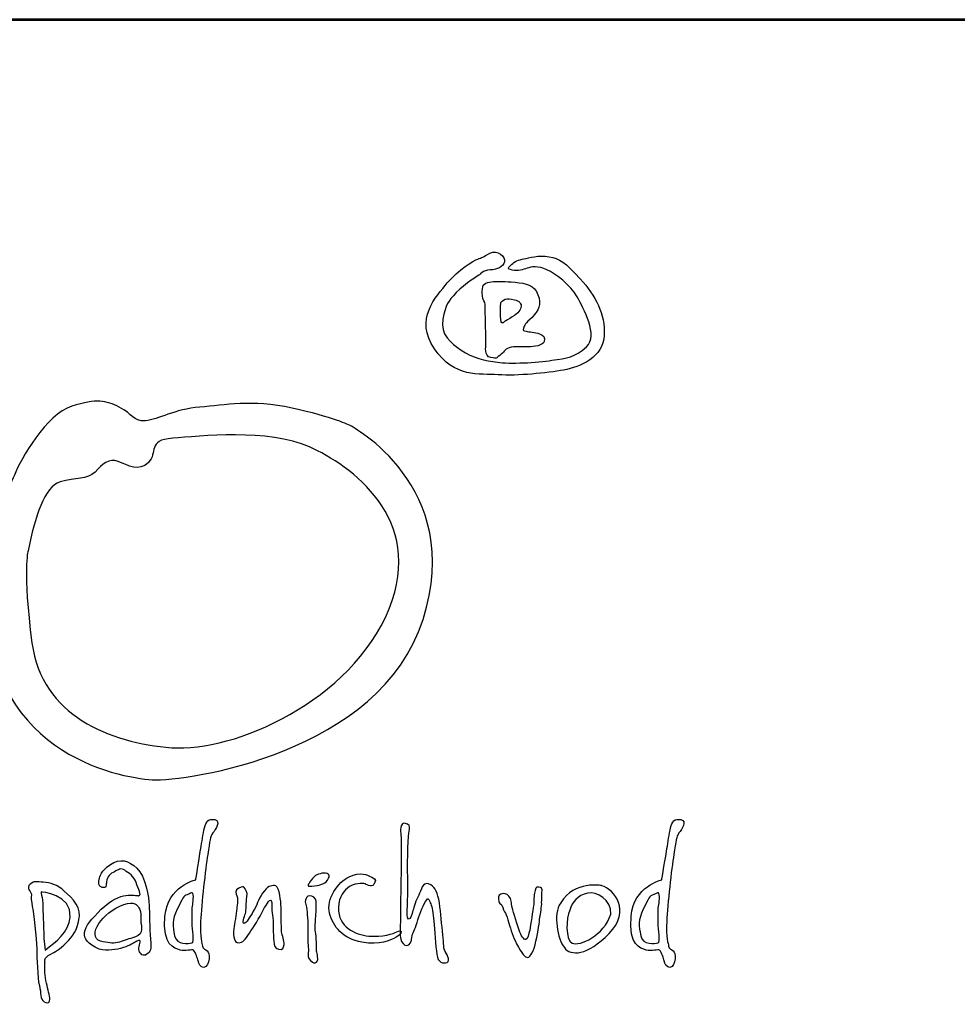
# Model space of a CAD drawing. Extents: x 108 to 10503, y 0 to 7351.
# Drawn here: x 1362 to 2019, y 6660 to 7351 of the extents above; entities that cross this region are included whole.
import ezdxf
from ezdxf.enums import TextEntityAlignment as Align

# ---------------------------------------------------------------- set-up
doc = ezdxf.new("R2010")
doc.units = 0
doc.layers.get('0').update_dxf_attribs({"linetype": 'CONTINUOUS'})
for name, color, linetype in [('AS-Koty', 7, 'CONTINUOUS'), ('AS-Ramecek', 9, 'CONTINUOUS'), ('Vrstva 1', 7, 'CONTINUOUS')]:
    doc.layers.add(name, color=color, linetype=linetype)
doc.layers.add('SRAFY', color=9, linetype='CONTINUOUS', lineweight=0)
doc.styles.add('Arial', font='ARIAL.TTF')
doc.styles.add('Castelar', font='CASTELAR.TTF')

# ---------------------------------------------------------------- blocks, each defined once
blk = doc.blocks.new('ram_lezaty')
at = {"layer": 'AS-Ramecek', "lineweight": 53}
blk.add_line((0, 8167.5), (-11550, 8167.5), dxfattribs=at)
at = {"layer": 'Vrstva 1', "color": 156}
for points, knots in [([(-9798.73, 7968.62), (-9798.73, 7968.62), (-9796.25, 7972.27), (-9790.46, 7972.44), (-9790.46, 7972.44), (-9784.66, 7972.61), (-9780.36, 7974.76), (-9779.37, 7978.74), (-9779.37, 7978.74), (-9778.38, 7982.72), (-9784.83, 7988.69), (-9790.62, 7985.54), (-9790.62, 7985.54), (-9796.42, 7982.39), (-9796.74, 7982.06), (-9800.06, 7980.9), (-9800.06, 7980.9), (-9803.36, 7979.73), (-9815.11, 7972.77), (-9823.88, 7962.32), (-9823.88, 7962.32), (-9832.65, 7951.87), (-9849.69, 7933.79), (-9833.97, 7910.9), (-9833.97, 7910.9), (-9818.25, 7888.02), (-9799.06, 7891.67), (-9784.17, 7890.67), (-9784.17, 7890.67), (-9769.28, 7889.68), (-9746.28, 7892), (-9733.21, 7894.32), (-9733.21, 7894.32), (-9720.14, 7896.64), (-9702.43, 7904.6), (-9701.6, 7921.35), (-9701.6, 7921.35), (-9700.78, 7938.11), (-9708.22, 7952.04), (-9720.3, 7965.47), (-9720.3, 7965.47), (-9732.38, 7978.91), (-9736.19, 7981.23), (-9744.62, 7982.72), (-9744.62, 7982.72), (-9753.06, 7984.21), (-9760.01, 7981.72), (-9764.15, 7981.06), (-9764.15, 7981.06), (-9768.29, 7980.4), (-9771.59, 7978.91), (-9773.75, 7976.75), (-9773.75, 7976.75), (-9775.9, 7974.59), (-9778.05, 7973.27), (-9773.25, 7972.27), (-9773.25, 7972.27), (-9768.45, 7971.28), (-9764.98, 7972.77), (-9761.67, 7973.77), (-9761.67, 7973.77), (-9758.36, 7974.76), (-9753.07, 7975.92), (-9746.28, 7972.61), (-9746.28, 7972.61), (-9739.49, 7969.29), (-9727.91, 7960.83), (-9722.78, 7951.54), (-9722.78, 7951.54), (-9717.66, 7942.25), (-9705.91, 7921.35), (-9715.34, 7912.56), (-9715.34, 7912.56), (-9724.77, 7903.77), (-9730.56, 7903.94), (-9742.31, 7901.95), (-9742.31, 7901.95), (-9754.05, 7899.96), (-9775.57, 7899.13), (-9784.83, 7900.46), (-9784.83, 7900.46), (-9794.1, 7901.78), (-9804.85, 7903.94), (-9812.96, 7909.75), (-9812.96, 7909.75), (-9821.07, 7915.55), (-9829.67, 7922.02), (-9827.35, 7933.96), (-9827.35, 7933.96), (-9825.04, 7945.9), (-9823.55, 7947.56), (-9816.93, 7954.69), (-9816.93, 7954.69), (-9810.31, 7961.83), (-9798.73, 7968.62), (-9798.73, 7968.62)], [0, 0, 0, 0, 0.041667, 0.041667, 0.041667, 0.041667, 0.083333, 0.083333, 0.083333, 0.083333, 0.125, 0.125, 0.125, 0.125, 0.166667, 0.166667, 0.166667, 0.166667, 0.208333, 0.208333, 0.208333, 0.208333, 0.25, 0.25, 0.25, 0.25, 0.291667, 0.291667, 0.291667, 0.291667, 0.333333, 0.333333, 0.333333, 0.333333, 0.375, 0.375, 0.375, 0.375, 0.416667, 0.416667, 0.416667, 0.416667, 0.458333, 0.458333, 0.458333, 0.458333, 0.5, 0.5, 0.5, 0.5, 0.541667, 0.541667, 0.541667, 0.541667, 0.583333, 0.583333, 0.583333, 0.583333, 0.625, 0.625, 0.625, 0.625, 0.666667, 0.666667, 0.666667, 0.666667, 0.708333, 0.708333, 0.708333, 0.708333, 0.75, 0.75, 0.75, 0.75, 0.791667, 0.791667, 0.791667, 0.791667, 0.833333, 0.833333, 0.833333, 0.833333, 0.875, 0.875, 0.875, 0.875, 0.916667, 0.916667, 0.916667, 0.916667, 0.958333, 0.958333, 0.958333, 0.958333, 1, 1, 1, 1]), ([(-9793.76, 7913.39), (-9793.76, 7913.39), (-9795.55, 7905.07), (-9789.96, 7904.11), (-9789.96, 7904.11), (-9784.37, 7903.14), (-9786.65, 7903.44), (-9783.01, 7905.76), (-9783.01, 7905.76), (-9779.37, 7908.09), (-9779.87, 7910.57), (-9775.73, 7911.74), (-9775.73, 7911.74), (-9771.59, 7912.9), (-9764.81, 7912.4), (-9760.67, 7912.4), (-9760.67, 7912.4), (-9756.54, 7912.4), (-9748.93, 7913.5), (-9748.26, 7916.71), (-9748.26, 7916.71), (-9747.6, 7919.93), (-9748.74, 7921.35), (-9752.07, 7922.68), (-9752.07, 7922.68), (-9755.4, 7924.01), (-9760.35, 7923.84), (-9762.49, 7924.67), (-9762.49, 7924.67), (-9764.65, 7925.5), (-9764.88, 7924.49), (-9764.48, 7926.99), (-9764.48, 7926.99), (-9764.08, 7929.49), (-9763.01, 7930.49), (-9757.86, 7935.45), (-9757.86, 7935.45), (-9752.71, 7940.42), (-9750.4, 7945.54), (-9753.23, 7953.03), (-9753.23, 7953.03), (-9756.05, 7960.52), (-9762.56, 7961.96), (-9771.1, 7962.82), (-9771.1, 7962.82), (-9779.63, 7963.68), (-9782.57, 7963.32), (-9786.32, 7963.32), (-9786.32, 7963.32), (-9790.07, 7963.32), (-9795.75, 7962.61), (-9796.25, 7959.5), (-9796.25, 7959.5), (-9796.74, 7956.4), (-9796.72, 7955.38), (-9796.58, 7952.2), (-9796.58, 7952.2), (-9796.44, 7949.03), (-9794.18, 7947.61), (-9794.43, 7945.4), (-9794.43, 7945.4), (-9794.43, 7943.25), (-9793.76, 7913.39), (-9793.76, 7913.39)], [0, 0, 0, 0, 0.0625, 0.0625, 0.0625, 0.0625, 0.125, 0.125, 0.125, 0.125, 0.1875, 0.1875, 0.1875, 0.1875, 0.25, 0.25, 0.25, 0.25, 0.3125, 0.3125, 0.3125, 0.3125, 0.375, 0.375, 0.375, 0.375, 0.4375, 0.4375, 0.4375, 0.4375, 0.5, 0.5, 0.5, 0.5, 0.5625, 0.5625, 0.5625, 0.5625, 0.625, 0.625, 0.625, 0.625, 0.6875, 0.6875, 0.6875, 0.6875, 0.75, 0.75, 0.75, 0.75, 0.8125, 0.8125, 0.8125, 0.8125, 0.875, 0.875, 0.875, 0.875, 0.9375, 0.9375, 0.9375, 0.9375, 1, 1, 1, 1]), ([(-9782.18, 7946.9), (-9782.18, 7946.9), (-9783.17, 7931.41), (-9781.36, 7931.14), (-9781.36, 7931.14), (-9779.54, 7930.86), (-9781, 7931.53), (-9775.23, 7934.62), (-9775.23, 7934.62), (-9769.47, 7937.72), (-9767.32, 7940.15), (-9766.47, 7943.08), (-9766.47, 7943.08), (-9765.61, 7946.01), (-9767.96, 7948.39), (-9771.43, 7949.22), (-9771.43, 7949.22), (-9774.89, 7950.05), (-9776.74, 7950.05), (-9778.71, 7949.55), (-9778.71, 7949.55), (-9780.86, 7949.05), (-9782.18, 7946.9), (-9782.18, 7946.9)], [0, 0, 0, 0, 0.166667, 0.166667, 0.166667, 0.166667, 0.333333, 0.333333, 0.333333, 0.333333, 0.5, 0.5, 0.5, 0.5, 0.666667, 0.666667, 0.666667, 0.666667, 0.833333, 0.833333, 0.833333, 0.833333, 1, 1, 1, 1]), ([(-9899.54, 7851.07), (-9899.54, 7851.07), (-9809.53, 7804.18), (-9842.81, 7699.8), (-9842.81, 7699.8), (-9876.09, 7595.42), (-10027.37, 7573.48), (-10053.84, 7575), (-10053.84, 7575), (-10080.32, 7576.51), (-10187.57, 7596.25), (-10183.18, 7724.76), (-10183.18, 7724.76), (-10180.92, 7791.32), (-10165.79, 7800.4), (-10161.25, 7812.5), (-10161.25, 7812.5), (-10156.71, 7824.6), (-10136.29, 7860.15), (-10116.62, 7866.21), (-10116.62, 7866.21), (-10096.95, 7872.26), (-10090.15, 7870.74), (-10079.56, 7865.45), (-10079.56, 7865.45), (-10068.97, 7860.15), (-10068.97, 7854.1), (-10059.14, 7854.86), (-10059.14, 7854.86), (-10049.3, 7855.61), (-10036.44, 7863.93), (-10016.78, 7865.45), (-10016.78, 7865.45), (-9997.11, 7866.96), (-9976.69, 7871.5), (-9944.92, 7864.69), (-9944.92, 7864.69), (-9913.16, 7857.88), (-9899.54, 7851.07), (-9899.54, 7851.07)], [0, 0, 0, 0, 0.1, 0.1, 0.1, 0.1, 0.2, 0.2, 0.2, 0.2, 0.3, 0.3, 0.3, 0.3, 0.4, 0.4, 0.4, 0.4, 0.5, 0.5, 0.5, 0.5, 0.6, 0.6, 0.6, 0.6, 0.7, 0.7, 0.7, 0.7, 0.8, 0.8, 0.8, 0.8, 0.9, 0.9, 0.9, 0.9, 1, 1, 1, 1]), ([(-10150.66, 7753.5), (-10145.37, 7779.98), (-10137.8, 7803.42), (-10125.7, 7807.21), (-10125.7, 7807.21), (-10113.6, 7810.99), (-10104.52, 7808.72), (-10098.47, 7814.77), (-10098.47, 7814.77), (-10092.42, 7820.82), (-10087.88, 7826.12), (-10080.32, 7823.09), (-10080.32, 7823.09), (-10072.75, 7820.07), (-10064.43, 7814.77), (-10056.87, 7822.33), (-10056.87, 7822.33), (-10049.3, 7829.9), (-10058.38, 7839.73), (-10037.96, 7841.24), (-10037.96, 7841.24), (-10017.53, 7842.76), (-9963.08, 7848.81), (-9931.31, 7834.44), (-9931.31, 7834.44), (-9899.54, 7820.07), (-9840.63, 7779.14), (-9869.29, 7708.12), (-9869.29, 7708.12), (-9898.18, 7636.51), (-9990.31, 7596.18), (-10038.71, 7599.96), (-10038.71, 7599.96), (-10087.13, 7603.74), (-10140.07, 7624.92), (-10147.63, 7681.65), (-10147.63, 7681.65), (-10155.2, 7738.37), (-10150.66, 7753.5), (-10150.66, 7753.5)], [0, 0, 0, 0, 0.1, 0.1, 0.1, 0.1, 0.2, 0.2, 0.2, 0.2, 0.3, 0.3, 0.3, 0.3, 0.4, 0.4, 0.4, 0.4, 0.5, 0.5, 0.5, 0.5, 0.6, 0.6, 0.6, 0.6, 0.7, 0.7, 0.7, 0.7, 0.8, 0.8, 0.8, 0.8, 0.9, 0.9, 0.9, 0.9, 1, 1, 1, 1]), ([(-10020.01, 7496.89), (-10020.01, 7496.89), (-10041.95, 7492.16), (-10043.94, 7468.54), (-10043.94, 7468.54), (-10045.92, 7444.93), (-10036.91, 7444.05), (-10032.06, 7442.21), (-10032.06, 7442.21), (-10028.15, 7440.73), (-10022.69, 7443.21), (-10021.68, 7442.04), (-10021.68, 7442.04), (-10020.05, 7440.15), (-10018.5, 7435.5), (-10018.17, 7433.66), (-10018.17, 7433.66), (-10017.83, 7431.81), (-10016.16, 7428.29), (-10013.65, 7428.63), (-10013.65, 7428.63), (-10011.15, 7428.96), (-10009.82, 7431.99), (-10009.63, 7435.34), (-10009.63, 7435.34), (-10009.45, 7438.68), (-10009.8, 7440.54), (-10011.14, 7441.54), (-10011.14, 7441.54), (-10012.48, 7442.55), (-10014.32, 7443.05), (-10014.65, 7445.23), (-10014.65, 7445.23), (-10014.99, 7447.41), (-10016.83, 7451.6), (-10016.16, 7464.69), (-10016.16, 7464.69), (-10015.49, 7477.77), (-10012.44, 7505.7), (-10010.64, 7516.68), (-10010.64, 7516.68), (-10008.85, 7527.65), (-10008.78, 7530.51), (-10006.63, 7533.45), (-10006.63, 7533.45), (-10004.47, 7536.39), (-10000.05, 7542.81), (-10005.12, 7543.85), (-10005.12, 7543.85), (-10010.19, 7544.89), (-10011.98, 7542.38), (-10013.15, 7537.47), (-10013.15, 7537.47), (-10014.32, 7532.57), (-10015.16, 7526.05), (-10015.99, 7521.38), (-10015.99, 7521.38), (-10016.83, 7516.51), (-10020.01, 7496.89), (-10020.01, 7496.89)], [0, 0, 0, 0, 0.066667, 0.066667, 0.066667, 0.066667, 0.133333, 0.133333, 0.133333, 0.133333, 0.2, 0.2, 0.2, 0.2, 0.266667, 0.266667, 0.266667, 0.266667, 0.333333, 0.333333, 0.333333, 0.333333, 0.4, 0.4, 0.4, 0.4, 0.466667, 0.466667, 0.466667, 0.466667, 0.533333, 0.533333, 0.533333, 0.533333, 0.6, 0.6, 0.6, 0.6, 0.666667, 0.666667, 0.666667, 0.666667, 0.733333, 0.733333, 0.733333, 0.733333, 0.8, 0.8, 0.8, 0.8, 0.866667, 0.866667, 0.866667, 0.866667, 0.933333, 0.933333, 0.933333, 0.933333, 1, 1, 1, 1]), ([(-9859.82, 7529.15), (-9859.82, 7529.15), (-9860.91, 7536.12), (-9859.82, 7538.97), (-9859.82, 7538.97), (-9858.72, 7541.83), (-9857.08, 7541.41), (-9854.92, 7540.25), (-9854.92, 7540.25), (-9852.75, 7539.09), (-9853.15, 7538.38), (-9853.85, 7533.42), (-9853.85, 7533.42), (-9854.55, 7528.46), (-9855.13, 7503.73), (-9854.7, 7500.31), (-9854.7, 7500.31), (-9854.28, 7496.9), (-9855.13, 7472.76), (-9855.13, 7472.76), (-9855.13, 7472.76), (-9855.13, 7472.76), (-9855.77, 7466.56), (-9854.06, 7466.35), (-9854.06, 7466.35), (-9852.35, 7466.14), (-9851.51, 7470.2), (-9850.66, 7472.97), (-9850.66, 7472.97), (-9849.8, 7475.75), (-9848.31, 7481.09), (-9846.18, 7484.93), (-9846.18, 7484.93), (-9844.04, 7488.78), (-9843.41, 7495.61), (-9838.51, 7493.69), (-9838.51, 7493.69), (-9833.61, 7491.77), (-9832.33, 7488.78), (-9830.62, 7481.73), (-9830.62, 7481.73), (-9828.92, 7474.68), (-9828.71, 7464.86), (-9827.64, 7456.95), (-9827.64, 7456.95), (-9826.58, 7449.05), (-9827, 7444.14), (-9825.94, 7442), (-9825.94, 7442), (-9824.87, 7439.87), (-9821.04, 7433.89), (-9824.02, 7432.6), (-9824.02, 7432.6), (-9827, 7431.32), (-9831.26, 7432.39), (-9832.12, 7438.8), (-9832.12, 7438.8), (-9832.97, 7445.2), (-9833.82, 7458.02), (-9834.46, 7464.64), (-9834.46, 7464.64), (-9835.1, 7471.26), (-9835.53, 7475.75), (-9836.81, 7478.1), (-9836.81, 7478.1), (-9838.08, 7480.45), (-9838.08, 7484.72), (-9840.85, 7480.02), (-9840.85, 7480.02), (-9843.62, 7475.32), (-9845.77, 7469.57), (-9847.46, 7463.58), (-9847.46, 7463.58), (-9849.14, 7457.57), (-9851.31, 7455.27), (-9851.51, 7452.25), (-9851.51, 7452.25), (-9851.71, 7449.24), (-9853.21, 7445.64), (-9855.34, 7445.63), (-9855.34, 7445.63), (-9857.48, 7445.63), (-9859.6, 7448.2), (-9860.24, 7450.76), (-9860.24, 7450.76), (-9860.88, 7453.32), (-9860.46, 7461.23), (-9860.46, 7465.93), (-9860.46, 7465.93), (-9860.46, 7470.62), (-9859.82, 7506.08), (-9859.82, 7510.99), (-9859.82, 7510.99), (-9859.76, 7515.39), (-9859.82, 7529.15), (-9859.82, 7529.15)], [0, 0, 0, 0, 0.041667, 0.041667, 0.041667, 0.041667, 0.083333, 0.083333, 0.083333, 0.083333, 0.125, 0.125, 0.125, 0.125, 0.166667, 0.166667, 0.166667, 0.166667, 0.208333, 0.208333, 0.208333, 0.208333, 0.25, 0.25, 0.25, 0.25, 0.291667, 0.291667, 0.291667, 0.291667, 0.333333, 0.333333, 0.333333, 0.333333, 0.375, 0.375, 0.375, 0.375, 0.416667, 0.416667, 0.416667, 0.416667, 0.458333, 0.458333, 0.458333, 0.458333, 0.5, 0.5, 0.5, 0.5, 0.541667, 0.541667, 0.541667, 0.541667, 0.583333, 0.583333, 0.583333, 0.583333, 0.625, 0.625, 0.625, 0.625, 0.666667, 0.666667, 0.666667, 0.666667, 0.708333, 0.708333, 0.708333, 0.708333, 0.75, 0.75, 0.75, 0.75, 0.791667, 0.791667, 0.791667, 0.791667, 0.833333, 0.833333, 0.833333, 0.833333, 0.875, 0.875, 0.875, 0.875, 0.916667, 0.916667, 0.916667, 0.916667, 0.958333, 0.958333, 0.958333, 0.958333, 1, 1, 1, 1]), ([(-9656.71, 7496.89), (-9656.71, 7496.89), (-9678.65, 7492.16), (-9680.64, 7468.54), (-9680.64, 7468.54), (-9682.62, 7444.93), (-9673.61, 7444.05), (-9668.76, 7442.21), (-9668.76, 7442.21), (-9664.85, 7440.73), (-9659.39, 7443.21), (-9658.38, 7442.04), (-9658.38, 7442.04), (-9656.75, 7440.15), (-9655.21, 7435.5), (-9654.87, 7433.66), (-9654.87, 7433.66), (-9654.54, 7431.81), (-9652.86, 7428.29), (-9650.36, 7428.63), (-9650.36, 7428.63), (-9647.85, 7428.96), (-9646.52, 7431.99), (-9646.34, 7435.34), (-9646.34, 7435.34), (-9646.15, 7438.68), (-9646.51, 7440.54), (-9647.84, 7441.54), (-9647.84, 7441.54), (-9649.18, 7442.55), (-9651.02, 7443.05), (-9651.36, 7445.23), (-9651.36, 7445.23), (-9651.69, 7447.41), (-9653.53, 7451.6), (-9652.86, 7464.69), (-9652.86, 7464.69), (-9652.2, 7477.77), (-9649.14, 7505.7), (-9647.34, 7516.68), (-9647.34, 7516.68), (-9645.55, 7527.65), (-9645.48, 7530.51), (-9643.32, 7533.45), (-9643.32, 7533.45), (-9641.17, 7536.39), (-9636.75, 7542.81), (-9641.82, 7543.85), (-9641.82, 7543.85), (-9646.89, 7544.89), (-9648.68, 7542.38), (-9649.85, 7537.47), (-9649.85, 7537.47), (-9651.02, 7532.57), (-9651.86, 7526.05), (-9652.69, 7521.38), (-9652.69, 7521.38), (-9653.53, 7516.51), (-9656.71, 7496.89), (-9656.71, 7496.89)], [0, 0, 0, 0, 0.066667, 0.066667, 0.066667, 0.066667, 0.133333, 0.133333, 0.133333, 0.133333, 0.2, 0.2, 0.2, 0.2, 0.266667, 0.266667, 0.266667, 0.266667, 0.333333, 0.333333, 0.333333, 0.333333, 0.4, 0.4, 0.4, 0.4, 0.466667, 0.466667, 0.466667, 0.466667, 0.533333, 0.533333, 0.533333, 0.533333, 0.6, 0.6, 0.6, 0.6, 0.666667, 0.666667, 0.666667, 0.666667, 0.733333, 0.733333, 0.733333, 0.733333, 0.8, 0.8, 0.8, 0.8, 0.866667, 0.866667, 0.866667, 0.866667, 0.933333, 0.933333, 0.933333, 0.933333, 1, 1, 1, 1]), ([(-10067.6, 7448.09), (-10067.6, 7448.09), (-10064.5, 7450.29), (-10063.58, 7449.56), (-10063.58, 7449.56), (-10062.66, 7448.82), (-10064.86, 7444.07), (-10064.13, 7441.67), (-10064.13, 7441.67), (-10063.4, 7439.28), (-10060.84, 7436.72), (-10058.09, 7438.93), (-10058.09, 7438.93), (-10055.35, 7441.12), (-10054.4, 7442.31), (-10055.17, 7450.66), (-10055.17, 7450.66), (-10055.93, 7459), (-10056.08, 7471.93), (-10056.26, 7477.24), (-10056.26, 7477.24), (-10056.45, 7482.56), (-10059.17, 7499.94), (-10065.77, 7506.03), (-10065.77, 7506.03), (-10072.38, 7512.11), (-10079.13, 7513.91), (-10086.44, 7508.96), (-10086.44, 7508.96), (-10093.76, 7504.01), (-10095.04, 7499.24), (-10095.22, 7497.41), (-10095.22, 7497.41), (-10095.4, 7495.58), (-10096.32, 7491.37), (-10092.84, 7490.99), (-10092.84, 7490.99), (-10089.37, 7490.62), (-10090.2, 7491.26), (-10089.55, 7495.39), (-10089.55, 7495.39), (-10088.9, 7499.53), (-10086.44, 7501.81), (-10083.33, 7503.28), (-10083.33, 7503.28), (-10080.22, 7504.75), (-10078.39, 7506.58), (-10075.29, 7504.38), (-10075.29, 7504.38), (-10072.18, 7502.18), (-10068.15, 7499.98), (-10066.51, 7494.84), (-10066.51, 7494.84), (-10064.86, 7489.71), (-10061.75, 7484.76), (-10064.5, 7484.58), (-10064.5, 7484.58), (-10067.24, 7484.39), (-10078.35, 7488.94), (-10093.58, 7473.94), (-10093.58, 7473.94), (-10108.8, 7458.95), (-10112.86, 7451.1), (-10095.22, 7442.78), (-10095.22, 7442.78), (-10088.45, 7441.31), (-10082.05, 7442.41), (-10076.38, 7444.06), (-10076.38, 7444.06), (-10071.13, 7445.81), (-10067.6, 7448.09), (-10067.6, 7448.09)], [0, 0, 0, 0, 0.055556, 0.055556, 0.055556, 0.055556, 0.111111, 0.111111, 0.111111, 0.111111, 0.166667, 0.166667, 0.166667, 0.166667, 0.222222, 0.222222, 0.222222, 0.222222, 0.277778, 0.277778, 0.277778, 0.277778, 0.333333, 0.333333, 0.333333, 0.333333, 0.388889, 0.388889, 0.388889, 0.388889, 0.444444, 0.444444, 0.444444, 0.444444, 0.5, 0.5, 0.5, 0.5, 0.555556, 0.555556, 0.555556, 0.555556, 0.611111, 0.611111, 0.611111, 0.611111, 0.666667, 0.666667, 0.666667, 0.666667, 0.722222, 0.722222, 0.722222, 0.722222, 0.777778, 0.777778, 0.777778, 0.777778, 0.833333, 0.833333, 0.833333, 0.833333, 0.888889, 0.888889, 0.888889, 0.888889, 0.944444, 0.944444, 0.944444, 0.944444, 1, 1, 1, 1]), ([(-9931.79, 7493.76), (-9931.12, 7494.5), (-9932.06, 7494.13), (-9929.81, 7496.92), (-9929.81, 7496.92), (-9927.56, 7499.73), (-9926, 7501.25), (-9921.57, 7502.07), (-9921.57, 7502.07), (-9917.13, 7502.89), (-9915.16, 7500.73), (-9916.38, 7498.19), (-9916.38, 7498.19), (-9917.6, 7495.64), (-9918.69, 7494.69), (-9920.86, 7493.77), (-9920.86, 7493.77), (-9923.03, 7492.84), (-9924.25, 7492.56), (-9927.44, 7492.27), (-9927.44, 7492.27), (-9930.63, 7491.99), (-9932.12, 7491.53), (-9932.46, 7492.42), (-9932.46, 7492.42), (-9932.79, 7493.32), (-9931.79, 7493.76), (-9931.79, 7493.76)], [0, 0, 0, 0, 0.142857, 0.142857, 0.142857, 0.142857, 0.285714, 0.285714, 0.285714, 0.285714, 0.428571, 0.428571, 0.428571, 0.428571, 0.571429, 0.571429, 0.571429, 0.571429, 0.714286, 0.714286, 0.714286, 0.714286, 0.857143, 0.857143, 0.857143, 0.857143, 1, 1, 1, 1]), ([(-9887.96, 7493.87), (-9887.96, 7493.87), (-9882.99, 7490.51), (-9881.27, 7493.37), (-9881.27, 7493.37), (-9879.55, 7496.23), (-9879.05, 7496.97), (-9882.61, 7498.9), (-9882.61, 7498.9), (-9886.16, 7500.83), (-9891.64, 7503.43), (-9900.34, 7499.4), (-9900.34, 7499.4), (-9909.04, 7495.38), (-9918.41, 7481.79), (-9915.74, 7471.06), (-9915.74, 7471.06), (-9913.06, 7460.33), (-9905.09, 7450.8), (-9890.47, 7448.25), (-9890.47, 7448.25), (-9875.85, 7445.7), (-9868.49, 7450.07), (-9865.54, 7451.27), (-9865.54, 7451.27), (-9862.59, 7452.46), (-9861.73, 7453.44), (-9860.18, 7455.46), (-9860.18, 7455.46), (-9858.64, 7457.48), (-9861.36, 7457.47), (-9863.36, 7456.3), (-9863.36, 7456.3), (-9865.37, 7455.13), (-9874.55, 7452.11), (-9885.11, 7453.11), (-9885.11, 7453.11), (-9895.69, 7454.12), (-9909.22, 7460.33), (-9908.71, 7475.08), (-9908.71, 7475.08), (-9908.37, 7484.64), (-9904.45, 7488.61), (-9900.17, 7491.69), (-9900.17, 7491.69), (-9894.33, 7495.09), (-9887.96, 7493.87), (-9887.96, 7493.87)], [0, 0, 0, 0, 0.083333, 0.083333, 0.083333, 0.083333, 0.166667, 0.166667, 0.166667, 0.166667, 0.25, 0.25, 0.25, 0.25, 0.333333, 0.333333, 0.333333, 0.333333, 0.416667, 0.416667, 0.416667, 0.416667, 0.5, 0.5, 0.5, 0.5, 0.583333, 0.583333, 0.583333, 0.583333, 0.666667, 0.666667, 0.666667, 0.666667, 0.75, 0.75, 0.75, 0.75, 0.833333, 0.833333, 0.833333, 0.833333, 0.916667, 0.916667, 0.916667, 0.916667, 1, 1, 1, 1]), ([(-10137.47, 7433.06), (-10137.65, 7432.69), (-10138.02, 7426.09), (-10137.1, 7420.41), (-10137.1, 7420.41), (-10136.19, 7414.72), (-10134.73, 7410.32), (-10134, 7406.29), (-10134, 7406.29), (-10133.27, 7402.26), (-10134.16, 7399.89), (-10138.02, 7401.89), (-10138.02, 7401.89), (-10141.88, 7403.89), (-10140.21, 7408.49), (-10141.86, 7414.54), (-10141.86, 7414.54), (-10143.51, 7420.59), (-10143.69, 7436.17), (-10143.87, 7443.51), (-10143.87, 7443.51), (-10144.06, 7450.84), (-10146.62, 7472.3), (-10147.35, 7476.14), (-10147.35, 7476.14), (-10148.08, 7479.99), (-10148.63, 7483.65), (-10148.08, 7485.13), (-10148.08, 7485.13), (-10147.52, 7486.6), (-10152.86, 7490.82), (-10148.99, 7493.56), (-10148.99, 7493.56), (-10145.13, 7496.3), (-10145.11, 7495.3), (-10140.58, 7495.21), (-10140.58, 7495.21), (-10136.05, 7495.13), (-10129.4, 7493.93), (-10124.48, 7489.89), (-10124.48, 7489.89), (-10119.57, 7485.85), (-10109.69, 7477.17), (-10110.58, 7468.81), (-10110.58, 7468.81), (-10111.47, 7460.45), (-10114.03, 7455.23), (-10119.18, 7449.74), (-10119.18, 7449.74), (-10124.33, 7444.26), (-10128.87, 7441.12), (-10131.62, 7439.66), (-10131.62, 7439.66), (-10134.36, 7438.19), (-10136.01, 7437.64), (-10137.1, 7435.81), (-10137.1, 7435.81), (-10138.2, 7433.98), (-10137.29, 7433.42), (-10137.47, 7433.06)], [0, 0, 0, 0, 0.066667, 0.066667, 0.066667, 0.066667, 0.133333, 0.133333, 0.133333, 0.133333, 0.2, 0.2, 0.2, 0.2, 0.266667, 0.266667, 0.266667, 0.266667, 0.333333, 0.333333, 0.333333, 0.333333, 0.4, 0.4, 0.4, 0.4, 0.466667, 0.466667, 0.466667, 0.466667, 0.533333, 0.533333, 0.533333, 0.533333, 0.6, 0.6, 0.6, 0.6, 0.666667, 0.666667, 0.666667, 0.666667, 0.733333, 0.733333, 0.733333, 0.733333, 0.8, 0.8, 0.8, 0.8, 0.866667, 0.866667, 0.866667, 0.866667, 0.933333, 0.933333, 0.933333, 0.933333, 1, 1, 1, 1]), ([(-9953.17, 7456.47), (-9952.67, 7453.45), (-9950.66, 7449.43), (-9951.16, 7446.57), (-9951.16, 7446.57), (-9951.66, 7443.72), (-9951.98, 7442.04), (-9955.34, 7442.88), (-9955.34, 7442.88), (-9958.71, 7443.72), (-9958.69, 7445.23), (-9959.19, 7449.43), (-9959.19, 7449.43), (-9959.69, 7453.62), (-9959.36, 7465.02), (-9960.19, 7469.38), (-9960.19, 7469.38), (-9961.03, 7473.74), (-9960.01, 7481.35), (-9961.54, 7481.12), (-9961.54, 7481.12), (-9963.06, 7480.89), (-9963.3, 7480.12), (-9965.38, 7476.76), (-9965.38, 7476.76), (-9967.46, 7473.4), (-9971.88, 7464.43), (-9975.59, 7459.15), (-9975.59, 7459.15), (-9979.29, 7453.88), (-9981.86, 7449.14), (-9984.29, 7448.25), (-9984.29, 7448.25), (-9986.72, 7447.36), (-9989.13, 7447.91), (-9989.81, 7450.6), (-9989.81, 7450.6), (-9990.48, 7453.29), (-9990.81, 7455.29), (-9990.31, 7458.98), (-9990.31, 7458.98), (-9989.81, 7462.67), (-9988.3, 7470.39), (-9987.97, 7474.25), (-9987.97, 7474.25), (-9987.63, 7478.1), (-9986.96, 7482.96), (-9987.97, 7484.48), (-9987.97, 7484.48), (-9988.97, 7485.99), (-9989.47, 7489.17), (-9986.46, 7490.35), (-9986.46, 7490.35), (-9983.45, 7491.52), (-9982.93, 7492.04), (-9982.11, 7491.02), (-9982.11, 7491.02), (-9981.29, 7489.99), (-9979.43, 7487.49), (-9980.11, 7483.47), (-9980.11, 7483.47), (-9980.78, 7479.45), (-9980.57, 7473.24), (-9981.28, 7470.72), (-9981.28, 7470.72), (-9981.99, 7468.2), (-9984.12, 7462.5), (-9982.11, 7463.01), (-9982.11, 7463.01), (-9980.11, 7463.51), (-9979.27, 7465.6), (-9978.27, 7467.2), (-9978.27, 7467.2), (-9977.26, 7468.8), (-9973.07, 7475.42), (-9971.74, 7479.28), (-9971.74, 7479.28), (-9970.41, 7483.14), (-9965.55, 7490.85), (-9962.87, 7491.69), (-9962.87, 7491.69), (-9960.19, 7492.53), (-9956.68, 7494.54), (-9955.01, 7487.5), (-9955.01, 7487.5), (-9953.34, 7480.45), (-9953.34, 7474.25), (-9953.34, 7469.38), (-9953.34, 7469.38), (-9953.34, 7464.52), (-9953.17, 7456.47), (-9953.17, 7456.47)], [0, 0, 0, 0, 0.043478, 0.043478, 0.043478, 0.043478, 0.086957, 0.086957, 0.086957, 0.086957, 0.130435, 0.130435, 0.130435, 0.130435, 0.173913, 0.173913, 0.173913, 0.173913, 0.217391, 0.217391, 0.217391, 0.217391, 0.26087, 0.26087, 0.26087, 0.26087, 0.304348, 0.304348, 0.304348, 0.304348, 0.347826, 0.347826, 0.347826, 0.347826, 0.391304, 0.391304, 0.391304, 0.391304, 0.434783, 0.434783, 0.434783, 0.434783, 0.478261, 0.478261, 0.478261, 0.478261, 0.521739, 0.521739, 0.521739, 0.521739, 0.565217, 0.565217, 0.565217, 0.565217, 0.608696, 0.608696, 0.608696, 0.608696, 0.652174, 0.652174, 0.652174, 0.652174, 0.695652, 0.695652, 0.695652, 0.695652, 0.73913, 0.73913, 0.73913, 0.73913, 0.782609, 0.782609, 0.782609, 0.782609, 0.826087, 0.826087, 0.826087, 0.826087, 0.869565, 0.869565, 0.869565, 0.869565, 0.913043, 0.913043, 0.913043, 0.913043, 0.956522, 0.956522, 0.956522, 0.956522, 1, 1, 1, 1]), ([(-9751.79, 7467.63), (-9752.1, 7464.47), (-9752.88, 7456.94), (-9754.77, 7449.05), (-9754.77, 7449.05), (-9756.66, 7441.16), (-9759.03, 7436.45), (-9761.16, 7436.45), (-9761.16, 7436.45), (-9763.29, 7436.45), (-9765.85, 7438.95), (-9769.89, 7447.13), (-9769.89, 7447.13), (-9772.3, 7451.98), (-9774.49, 7458.15), (-9775.98, 7463.15), (-9775.98, 7463.15), (-9777.02, 7466.63), (-9777.58, 7469.6), (-9778.63, 7470.84), (-9778.63, 7470.84), (-9779.59, 7471.96), (-9780.28, 7475.05), (-9781.49, 7477.07), (-9781.49, 7477.07), (-9782.24, 7478.32), (-9783.66, 7478.72), (-9783.75, 7480.02), (-9783.75, 7480.02), (-9783.96, 7483.01), (-9784.62, 7484.9), (-9782.04, 7485.79), (-9782.04, 7485.79), (-9779.46, 7486.68), (-9777.86, 7486.3), (-9775.86, 7484.08), (-9775.86, 7484.08), (-9773.86, 7481.86), (-9774.13, 7479.22), (-9773.3, 7475.32), (-9773.3, 7475.32), (-9772.48, 7471.42), (-9769.04, 7461.65), (-9767.77, 7457.59), (-9767.77, 7457.59), (-9766.49, 7453.54), (-9764.14, 7449.9), (-9762.65, 7450.33), (-9762.65, 7450.33), (-9761.16, 7450.76), (-9760.52, 7454.39), (-9759.67, 7457.81), (-9759.67, 7457.81), (-9758.82, 7461.23), (-9757.33, 7473.83), (-9756.69, 7476.6), (-9756.69, 7476.6), (-9756.05, 7479.38), (-9756.77, 7483.25), (-9755.83, 7486.43), (-9755.83, 7486.43), (-9754.9, 7489.61), (-9755.22, 7492.01), (-9752.64, 7491.34), (-9752.64, 7491.34), (-9750.06, 7490.67), (-9749.94, 7491.37), (-9750.08, 7486.43), (-9750.08, 7486.43), (-9750.22, 7481.48), (-9750.51, 7479.66), (-9750.3, 7477.89), (-9750.3, 7477.89), (-9750.46, 7475.14), (-9751.79, 7467.63), (-9751.79, 7467.63)], [0, 0, 0, 0, 0.052632, 0.052632, 0.052632, 0.052632, 0.105263, 0.105263, 0.105263, 0.105263, 0.157895, 0.157895, 0.157895, 0.157895, 0.210526, 0.210526, 0.210526, 0.210526, 0.263158, 0.263158, 0.263158, 0.263158, 0.315789, 0.315789, 0.315789, 0.315789, 0.368421, 0.368421, 0.368421, 0.368421, 0.421053, 0.421053, 0.421053, 0.421053, 0.473684, 0.473684, 0.473684, 0.473684, 0.526316, 0.526316, 0.526316, 0.526316, 0.578947, 0.578947, 0.578947, 0.578947, 0.631579, 0.631579, 0.631579, 0.631579, 0.684211, 0.684211, 0.684211, 0.684211, 0.736842, 0.736842, 0.736842, 0.736842, 0.789474, 0.789474, 0.789474, 0.789474, 0.842105, 0.842105, 0.842105, 0.842105, 0.894737, 0.894737, 0.894737, 0.894737, 0.947368, 0.947368, 0.947368, 0.947368, 1, 1, 1, 1]), ([(-9703.56, 7492.36), (-9693.68, 7489.51), (-9680.32, 7472.77), (-9697.7, 7455.13), (-9697.7, 7455.13), (-9715.08, 7437.48), (-9727.63, 7437.5), (-9732.67, 7444.05), (-9732.67, 7444.05), (-9737.7, 7450.62), (-9741.84, 7470.08), (-9735.51, 7478.94), (-9735.51, 7478.94), (-9724.81, 7496.89), (-9703.56, 7492.36), (-9703.56, 7492.36)], [0, 0, 0, 0, 0.25, 0.25, 0.25, 0.25, 0.5, 0.5, 0.5, 0.5, 0.75, 0.75, 0.75, 0.75, 1, 1, 1, 1]), ([(-10140.58, 7487.51), (-10140.58, 7487.51), (-10116.36, 7485.79), (-10117.9, 7467.89), (-10117.9, 7467.89), (-10118.94, 7455.89), (-10128.74, 7448.49), (-10137.47, 7442.23), (-10137.47, 7442.23), (-10138.96, 7454.71), (-10138.44, 7465.56), (-10139.11, 7472.84), (-10139.11, 7472.84), (-10138.99, 7480.97), (-10140.58, 7487.51), (-10140.58, 7487.51)], [0, 0, 0, 0, 0.25, 0.25, 0.25, 0.25, 0.5, 0.5, 0.5, 0.5, 0.75, 0.75, 0.75, 0.75, 1, 1, 1, 1]), ([(-10022.85, 7463.68), (-10022.85, 7457.98), (-10020.68, 7448.25), (-10023.02, 7447.75), (-10023.02, 7447.75), (-10025.36, 7447.24), (-10034.73, 7445.57), (-10036.41, 7453.28), (-10036.41, 7453.28), (-10038.08, 7461), (-10038.58, 7465.52), (-10034.4, 7474.08), (-10034.4, 7474.08), (-10030.22, 7482.63), (-10029.38, 7484.48), (-10026.7, 7485.31), (-10026.7, 7485.31), (-10024.03, 7486.16), (-10021.85, 7488.84), (-10021.85, 7483.81), (-10021.85, 7483.81), (-10021.85, 7478.77), (-10022.85, 7476.59), (-10022.85, 7472.07), (-10022.85, 7472.07), (-10022.85, 7467.54), (-10022.85, 7463.68), (-10022.85, 7463.68)], [0, 0, 0, 0, 0.142857, 0.142857, 0.142857, 0.142857, 0.285714, 0.285714, 0.285714, 0.285714, 0.428571, 0.428571, 0.428571, 0.428571, 0.571429, 0.571429, 0.571429, 0.571429, 0.714286, 0.714286, 0.714286, 0.714286, 0.857143, 0.857143, 0.857143, 0.857143, 1, 1, 1, 1]), ([(-9932.75, 7466.7), (-9932.75, 7466.7), (-9933.26, 7471.56), (-9933.26, 7473.74), (-9933.26, 7473.74), (-9933.26, 7475.92), (-9935.58, 7479.59), (-9934.43, 7481.2), (-9934.43, 7481.2), (-9933.28, 7482.81), (-9933.59, 7484.62), (-9931.25, 7484.55), (-9931.25, 7484.55), (-9928.91, 7484.47), (-9926.22, 7482.76), (-9926.23, 7480.28), (-9926.23, 7480.28), (-9926.24, 7477.81), (-9926.23, 7473.74), (-9926.23, 7471.56), (-9926.23, 7471.56), (-9926.23, 7469.38), (-9927.4, 7458.98), (-9926.57, 7456.3), (-9926.57, 7456.3), (-9925.73, 7453.62), (-9926.06, 7442.71), (-9925.73, 7441.21), (-9925.73, 7441.21), (-9925.39, 7439.7), (-9923.96, 7434.3), (-9925.73, 7432.82), (-9925.73, 7432.82), (-9927.49, 7431.34), (-9928.31, 7431.99), (-9930.52, 7434.06), (-9930.52, 7434.06), (-9932.73, 7436.13), (-9932.27, 7438.03), (-9932.25, 7440.37), (-9932.25, 7440.37), (-9932.23, 7442.71), (-9931.75, 7441.37), (-9932.25, 7444.56), (-9932.25, 7444.56), (-9932.75, 7447.75), (-9932.59, 7455.8), (-9932.59, 7457.47), (-9932.59, 7457.47), (-9932.59, 7459.15), (-9932.75, 7466.7), (-9932.75, 7466.7)], [0, 0, 0, 0, 0.076923, 0.076923, 0.076923, 0.076923, 0.153846, 0.153846, 0.153846, 0.153846, 0.230769, 0.230769, 0.230769, 0.230769, 0.307692, 0.307692, 0.307692, 0.307692, 0.384615, 0.384615, 0.384615, 0.384615, 0.461538, 0.461538, 0.461538, 0.461538, 0.538462, 0.538462, 0.538462, 0.538462, 0.615385, 0.615385, 0.615385, 0.615385, 0.692308, 0.692308, 0.692308, 0.692308, 0.769231, 0.769231, 0.769231, 0.769231, 0.846154, 0.846154, 0.846154, 0.846154, 0.923077, 0.923077, 0.923077, 0.923077, 1, 1, 1, 1]), ([(-9714.39, 7486.5), (-9707.55, 7487.96), (-9695.68, 7481.62), (-9696.53, 7470.22), (-9696.53, 7470.22), (-9701.55, 7453.42), (-9720.85, 7444.92), (-9726.48, 7447.58), (-9726.48, 7447.58), (-9732.11, 7450.24), (-9731.27, 7467.32), (-9728.49, 7473.24), (-9728.49, 7473.24), (-9726.21, 7479.92), (-9722.87, 7484.69), (-9714.39, 7486.5)], [0, 0, 0, 0, 0.25, 0.25, 0.25, 0.25, 0.5, 0.5, 0.5, 0.5, 0.75, 0.75, 0.75, 0.75, 1, 1, 1, 1]), ([(-9659.56, 7463.68), (-9659.56, 7457.98), (-9657.38, 7448.25), (-9659.72, 7447.75), (-9659.72, 7447.75), (-9662.07, 7447.24), (-9671.44, 7445.57), (-9673.11, 7453.28), (-9673.11, 7453.28), (-9674.78, 7461), (-9675.29, 7465.52), (-9671.1, 7474.08), (-9671.1, 7474.08), (-9666.92, 7482.63), (-9666.08, 7484.48), (-9663.4, 7485.31), (-9663.4, 7485.31), (-9660.73, 7486.16), (-9658.55, 7488.84), (-9658.55, 7483.81), (-9658.55, 7483.81), (-9658.55, 7478.77), (-9659.56, 7476.59), (-9659.56, 7472.07), (-9659.56, 7472.07), (-9659.56, 7467.54), (-9659.56, 7463.68), (-9659.56, 7463.68)], [0, 0, 0, 0, 0.142857, 0.142857, 0.142857, 0.142857, 0.285714, 0.285714, 0.285714, 0.285714, 0.428571, 0.428571, 0.428571, 0.428571, 0.571429, 0.571429, 0.571429, 0.571429, 0.714286, 0.714286, 0.714286, 0.714286, 0.857143, 0.857143, 0.857143, 0.857143, 1, 1, 1, 1]), ([(-10062.66, 7463.49), (-10062.66, 7468.63), (-10062.48, 7472.84), (-10064.31, 7475.23), (-10064.31, 7475.23), (-10066.14, 7477.61), (-10067.24, 7480.36), (-10076.02, 7477.61), (-10076.02, 7477.61), (-10084.8, 7474.86), (-10091.93, 7468.26), (-10095.59, 7462.76), (-10095.59, 7462.76), (-10099.25, 7457.26), (-10099.98, 7450.66), (-10094.3, 7449.19), (-10094.3, 7449.19), (-10088.63, 7447.73), (-10084.8, 7447.18), (-10080.96, 7448.09), (-10080.96, 7448.09), (-10077.11, 7449.01), (-10072.72, 7450.66), (-10069.25, 7451.76), (-10069.25, 7451.76), (-10065.77, 7452.86), (-10063.03, 7453.96), (-10062.48, 7456.34), (-10062.48, 7456.34), (-10061.93, 7458.73), (-10062.66, 7463.49), (-10062.66, 7463.49)], [0, 0, 0, 0, 0.125, 0.125, 0.125, 0.125, 0.25, 0.25, 0.25, 0.25, 0.375, 0.375, 0.375, 0.375, 0.5, 0.5, 0.5, 0.5, 0.625, 0.625, 0.625, 0.625, 0.75, 0.75, 0.75, 0.75, 0.875, 0.875, 0.875, 0.875, 1, 1, 1, 1])]:
    blk.add_open_spline(points, degree=3, knots=knots, dxfattribs=at)
at = {"style": 'Arial'}
blk.add_attdef('PLATNOST', (-3150.3, 58.95), '', height=48, dxfattribs=at)
at = {"layer": 'AS-Ramecek', "style": 'Arial', "flags": 4}
for tag, p in [('TYP', (-2348.45, 1359.6)), ('POCET_EO', (-2348.45, 1139.6)), ('ROZMER', (-2348.45, 919.6)), ('VYSKA', (-2348.45, 699.6)), ('BSK5', (-2348.45, 479.6)), ('HMOTNOST', (-2348.45, 259.6))]:
    blk.add_attdef(tag, text='', height=68.75, dxfattribs=at).set_placement(p, align=Align.MIDDLE_LEFT)
at = {"layer": 'SRAFY', "color": 156}
for tag, height, style, p in [('NÁZEV_VÝROBKU', 100, 'Arial', (-461.51, 7777.34)), ('TYP_VÝROBKU', 87.5, 'Castelar', (-461.51, 7586.01))]:
    blk.add_attdef(tag, text='', height=height, dxfattribs=dict(at, style=style)).set_placement(p, align=Align.RIGHT)

msp = doc.modelspace()

# ---------------------------------------------------------------- block references
at = {"layer": 'AS-Koty', "xscale": 0.9, "yscale": 0.9, "zscale": 0.9}
msp.add_blockref('ram_lezaty', (10503.14, 0), dxfattribs=at)

doc.saveas('drawing.dxf')
